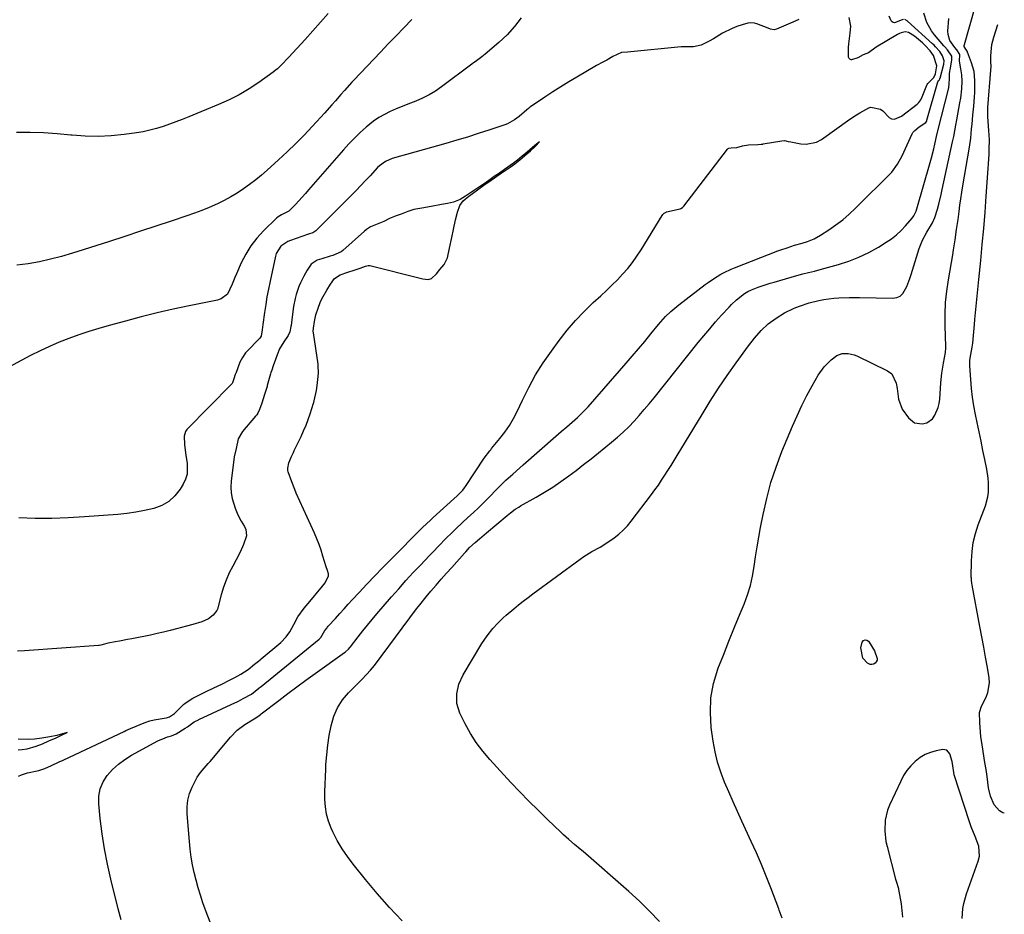
# Model space of a CAD drawing. Units: inches. Extents: x 1846895 to 1852152, y 389423 to 394738.
# Drawn here: x 1851710 to 1852150, y 389854 to 390253 of the extents above; entities that cross this region are included whole.
import ezdxf

# ---------------------------------------------------------------- set-up
doc = ezdxf.new("R2010")
doc.units = ezdxf.units.IN
doc.header["$MEASUREMENT"] = 0
for name, color, linetype in [('1', 7, 'Continuous'), ('7', 7, 'Continuous'), ('8', 7, 'Continuous')]:
    doc.layers.add(name, color=color, linetype=linetype)

msp = doc.modelspace()

# ---------------------------------------------------------------- linework, layer by layer
at = {"layer": '1', "color": 18}
msp.add_polyline3d([(1851709.57, 389926.92, 1808), (1851711.42, 389927.07, 1808), (1851713.64, 389927.43, 1808), (1851717.64, 389928.63, 1808), (1851720.44, 389929.69, 1808), (1851723.39, 389930.91, 1808), (1851726.55, 389932.28, 1808), (1851728.96, 389933.44, 1808), (1851731.51, 389934.75, 1808), (1851726.91, 389933.42, 1808), (1851723.71, 389932.72, 1808), (1851720.24, 389932.17, 1808), (1851716.92, 389931.77, 1808), (1851714.12, 389931.61, 1808), (1851709.67, 389931.75, 1808)], dxfattribs=at)
at = {"layer": '7', "color": 18}
for points in [[(1851848.1, 390255.73, 1818), (1851844.73, 390251.83, 1818), (1851841.29, 390247.99, 1818), (1851837.81, 390244.19, 1818), (1851830.5, 390236.34, 1818), (1851827.16, 390232.74, 1818), (1851825.41, 390231.04, 1818), (1851824.47, 390230.26, 1818), (1851823.5, 390229.52, 1818), (1851817.09, 390224.96, 1818), (1851812.79, 390222.12, 1818), (1851808.39, 390219.49, 1818), (1851803.81, 390217.17, 1818), (1851799.12, 390215.06, 1818), (1851785.8, 390209.59, 1818), (1851782.95, 390208.46, 1818), (1851780.1, 390207.36, 1818), (1851777.22, 390206.31, 1818), (1851774.33, 390205.3, 1818), (1851771.41, 390204.4, 1818), (1851768.46, 390203.61, 1818), (1851765.48, 390203, 1818), (1851762.46, 390202.5, 1818), (1851756.95, 390201.75, 1818), (1851751.16, 390201.18, 1818), (1851745.36, 390200.89, 1818), (1851739.56, 390201.02, 1818), (1851733.76, 390201.43, 1818), (1851733.09, 390201.51, 1818), (1851727.06, 390202.05, 1818), (1851721.02, 390202.45, 1818), (1851714.97, 390202.64, 1818), (1851708.92, 390202.7, 1818)], [(1851881.13, 389850.59, 1816), (1851875.48, 389856.56, 1816), (1851870.04, 389862.74, 1816), (1851864.74, 389869.05, 1816), (1851859.21, 389875.88, 1816), (1851856.66, 389879.29, 1816), (1851854.28, 389882.81, 1816), (1851852.17, 389886.5, 1816), (1851850.23, 389890.3, 1816), (1851849.48, 389891.93, 1816), (1851848.27, 389895.04, 1816), (1851847.35, 389898.22, 1816), (1851846.85, 389901.48, 1816), (1851846.63, 389904.82, 1816), (1851846.65, 389908.19, 1816), (1851846.72, 389911.57, 1816), (1851846.84, 389914.95, 1816), (1851847, 389918.32, 1816), (1851847.12, 389920.34, 1816), (1851847.46, 389924.71, 1816), (1851847.93, 389929.06, 1816), (1851848.58, 389933.39, 1816), (1851849.37, 389937.7, 1816), (1851850.62, 389941.97, 1816), (1851852.24, 389945.77, 1816), (1851854.5, 389949.23, 1816), (1851857.18, 389952.47, 1816), (1851861.29, 389956.62, 1816), (1851863.22, 389958.57, 1816), (1851865.15, 389960.53, 1816), (1851867.01, 389962.55, 1816), (1851868.73, 389964.69, 1816), (1851887.57, 389989.86, 1816), (1851888.97, 389991.69, 1816), (1851891.83, 389995.29, 1816), (1851893.99, 389997.88, 1816), (1851896.28, 390000.56, 1816), (1851898.63, 390003.18, 1816), (1851900.99, 390005.8, 1816), (1851903.33, 390008.43, 1816), (1851909.02, 390014.84, 1816), (1851909.57, 390015.45, 1816), (1851911.27, 390017.25, 1816), (1851913.68, 390019.49, 1816), (1851915.65, 390021.17, 1816), (1851917.8, 390023, 1816), (1851918.88, 390023.91, 1816), (1851928.08, 390031.66, 1816), (1851929.49, 390032.8, 1816), (1851931.69, 390034.41, 1816), (1851933.22, 390035.39, 1816), (1851934.01, 390035.85, 1816), (1851941.01, 390039.76, 1816), (1851944.76, 390041.95, 1816), (1851948.42, 390044.28, 1816), (1851952.01, 390046.72, 1816), (1851955.52, 390049.27, 1816), (1851958.82, 390051.75, 1816), (1851962.19, 390054.31, 1816), (1851965.54, 390056.9, 1816), (1851968.85, 390059.54, 1816), (1851972.14, 390062.2, 1816), (1851974.71, 390064.31, 1816), (1851977.33, 390066.54, 1816), (1851979.88, 390068.85, 1816), (1851982.33, 390071.26, 1816), (1851984.72, 390073.74, 1816), (1851987.03, 390076.3, 1816), (1851989.3, 390078.89, 1816), (1851991.52, 390081.52, 1816), (1851993.7, 390084.19, 1816), (1852013.37, 390108.79, 1816), (1852015.91, 390111.9, 1816), (1852018.49, 390114.98, 1816), (1852021.13, 390118.01, 1816), (1852023.82, 390121, 1816), (1852027.19, 390124.68, 1816), (1852028.24, 390125.78, 1816), (1852030.45, 390127.86, 1816), (1852034, 390130.73, 1816), (1852035.5, 390131.67, 1816), (1852037.12, 390132.41, 1816), (1852040.14, 390133.51, 1816), (1852041.9, 390134.13, 1816), (1852045.44, 390135.28, 1816), (1852047.23, 390135.82, 1816), (1852057.45, 390138.78, 1816), (1852060.05, 390139.5, 1816), (1852062.67, 390140.14, 1816), (1852065.29, 390140.78, 1816), (1852067.89, 390141.48, 1816), (1852075.97, 390143.72, 1816), (1852080.63, 390145.23, 1816), (1852085.17, 390146.98, 1816), (1852089.56, 390149.11, 1816), (1852093.83, 390151.49, 1816), (1852097.32, 390153.62, 1816), (1852099.68, 390155.22, 1816), (1852101.93, 390156.96, 1816), (1852104.01, 390158.9, 1816), (1852105.97, 390160.97, 1816), (1852108.95, 390164.43, 1816), (1852109.65, 390165.36, 1816), (1852110.69, 390167.46, 1816), (1852111.06, 390168.58, 1816), (1852116.98, 390189.2, 1816), (1852117.55, 390191.26, 1816), (1852118.61, 390195.39, 1816), (1852119.1, 390197.47, 1816), (1852119.87, 390200.86, 1816), (1852120.57, 390203.92, 1816), (1852125.12, 390221.97, 1816), (1852125.29, 390222.75, 1816), (1852125.52, 390224.33, 1816), (1852125.64, 390226.74, 1816), (1852125.67, 390228.68, 1816), (1852125.78, 390229.97, 1816), (1852125.88, 390230.61, 1816), (1852126.64, 390234.89, 1816), (1852126.59, 390236.66, 1816), (1852124.78, 390239.55, 1816), (1852123.51, 390240.91, 1816), (1852123.09, 390241.38, 1816), (1852118.84, 390246.26, 1816), (1852117.53, 390247.98, 1816), (1852115.43, 390251.73, 1816), (1852114.13, 390255.86, 1816)], [(1851934.3, 390253.86, 1814), (1851931.33, 390249.92, 1814), (1851927.98, 390246.29, 1814), (1851924.38, 390242.89, 1814), (1851918.16, 390237.59, 1814), (1851916.74, 390236.43, 1814), (1851913.8, 390234.23, 1814), (1851913.06, 390233.69, 1814), (1851912.33, 390233.14, 1814), (1851898.71, 390222.96, 1814), (1851896, 390221.11, 1814), (1851893.19, 390219.41, 1814), (1851890.26, 390217.96, 1814), (1851887.23, 390216.67, 1814), (1851883.75, 390215.33, 1814), (1851881.08, 390214.27, 1814), (1851878.42, 390213.15, 1814), (1851875.78, 390212.01, 1814), (1851873.21, 390210.74, 1814), (1851870.74, 390209.32, 1814), (1851868.4, 390207.69, 1814), (1851865.09, 390204.99, 1814), (1851862.44, 390202.59, 1814), (1851859.85, 390200.11, 1814), (1851857.37, 390197.54, 1814), (1851854.96, 390194.89, 1814), (1851839.36, 390177, 1814), (1851837.91, 390175.36, 1814), (1851834.95, 390172.13, 1814), (1851833.44, 390170.53, 1814), (1851830.55, 390167.51, 1814), (1851830.24, 390167.28, 1814), (1851829.63, 390167.05, 1814), (1851827.19, 390165.92, 1814), (1851825.72, 390164.93, 1814), (1851825.05, 390164.35, 1814), (1851819.16, 390158.67, 1814), (1851816.21, 390155.46, 1814), (1851813.53, 390152.06, 1814), (1851811.28, 390148.37, 1814), (1851809.3, 390144.49, 1814), (1851807.1, 390139.48, 1814), (1851806.44, 390137.95, 1814), (1851805.15, 390134.87, 1814), (1851803.06, 390130.39, 1814), (1851800.28, 390128.32, 1814), (1851799.46, 390128.02, 1814), (1851798.61, 390127.79, 1814), (1851786, 390125.26, 1814), (1851778.83, 390123.74, 1814), (1851771.7, 390122.11, 1814), (1851764.6, 390120.33, 1814), (1851757.52, 390118.43, 1814), (1851750.25, 390116.4, 1814), (1851745.74, 390115.08, 1814), (1851741.24, 390113.7, 1814), (1851736.78, 390112.21, 1814), (1851732.34, 390110.66, 1814), (1851727.96, 390108.96, 1814), (1851723.64, 390107.14, 1814), (1851719.4, 390105.13, 1814), (1851715.21, 390103, 1814), (1851703.59, 390096.74, 1814)], [(1851885.43, 390253.06, 1816), (1851881.92, 390249.44, 1816), (1851878.42, 390245.82, 1816), (1851874.93, 390242.18, 1816), (1851871.44, 390238.54, 1816), (1851859.5, 390226, 1816), (1851858.66, 390225.1, 1816), (1851855.38, 390221.44, 1816), (1851853.76, 390219.59, 1816), (1851851.38, 390216.81, 1816), (1851849.77, 390214.96, 1816), (1851846.52, 390211.31, 1816), (1851844.86, 390209.5, 1816), (1851840.97, 390205.31, 1816), (1851837.32, 390201.47, 1816), (1851833.59, 390197.7, 1816), (1851829.77, 390194.02, 1816), (1851825.89, 390190.41, 1816), (1851820.87, 390185.87, 1816), (1851818.32, 390183.65, 1816), (1851815.72, 390181.5, 1816), (1851813.03, 390179.45, 1816), (1851810.3, 390177.46, 1816), (1851807.48, 390175.6, 1816), (1851804.6, 390173.84, 1816), (1851801.64, 390172.24, 1816), (1851798.61, 390170.75, 1816), (1851795.01, 390169.15, 1816), (1851791.72, 390167.79, 1816), (1851788.38, 390166.54, 1816), (1851785.02, 390165.36, 1816), (1851778.02, 390163.05, 1816), (1851771.13, 390160.77, 1816), (1851764.24, 390158.5, 1816), (1851757.35, 390156.25, 1816), (1851750.45, 390153.99, 1816), (1851738.74, 390150.18, 1816), (1851733.88, 390148.68, 1816), (1851728.99, 390147.28, 1816), (1851724.06, 390146.04, 1816), (1851719.1, 390144.9, 1816), (1851714.1, 390144, 1816), (1851709.08, 390143.33, 1816)], [(1852058.28, 390253.04, 1812), (1852056.64, 390252.3, 1812), (1852048.34, 390248.75, 1812), (1852047.27, 390248.46, 1812), (1852045.66, 390248.8, 1812), (1852044.6, 390249.21, 1812), (1852039.57, 390251.19, 1812), (1852038.57, 390251.47, 1812), (1852036.54, 390251.58, 1812), (1852035.51, 390251.4, 1812), (1852032.96, 390250.7, 1812), (1852030.69, 390249.97, 1812), (1852028.47, 390249.12, 1812), (1852024.23, 390246.94, 1812), (1852020.13, 390244.47, 1812), (1852018.29, 390243.43, 1812), (1852014.68, 390241.7, 1812), (1852011.27, 390240.95, 1812), (1852008.3, 390240.88, 1812), (1852007.06, 390240.9, 1812), (1852006.51, 390240.88, 1812), (1852005.98, 390240.85, 1812), (1852005.72, 390240.82, 1812), (1851981.72, 390238.51, 1812), (1851979.05, 390238.33, 1812), (1851975.22, 390236.5, 1812), (1851972.57, 390234.95, 1812), (1851970.71, 390233.98, 1812), (1851967.98, 390232.48, 1812), (1851959.16, 390227.4, 1812), (1851955.54, 390225.26, 1812), (1851951.96, 390223.07, 1812), (1851948.43, 390220.8, 1812), (1851944.93, 390218.48, 1812), (1851938.48, 390214.09, 1812), (1851938.23, 390213.92, 1812), (1851937.5, 390213.39, 1812), (1851936.79, 390212.82, 1812), (1851933.36, 390209.83, 1812), (1851931.38, 390208.29, 1812), (1851928.14, 390206.45, 1812), (1851926.98, 390206, 1812), (1851919.85, 390203.65, 1812), (1851915.09, 390202.11, 1812), (1851910.31, 390200.61, 1812), (1851905.52, 390199.17, 1812), (1851900.71, 390197.77, 1812), (1851876.75, 390190.97, 1812), (1851873.69, 390189.66, 1812), (1851870.97, 390187.71, 1812), (1851870.15, 390186.94, 1812), (1851866.81, 390183.35, 1812), (1851864.76, 390181.14, 1812), (1851862.69, 390178.95, 1812), (1851860.59, 390176.79, 1812), (1851858.47, 390174.64, 1812), (1851842.58, 390158.76, 1812), (1851842.1, 390158.35, 1812), (1851841.28, 390157.86, 1812), (1851839.26, 390157.19, 1812), (1851838.92, 390157.08, 1812), (1851831.25, 390154.47, 1812), (1851830.07, 390153.97, 1812), (1851826.94, 390151.81, 1812), (1851824.92, 390148.67, 1812), (1851824.55, 390147.46, 1812), (1851822.13, 390136.19, 1812), (1851821.42, 390132.73, 1812), (1851820.77, 390129.27, 1812), (1851820.2, 390125.79, 1812), (1851819.67, 390122.3, 1812), (1851818.91, 390116.87, 1812), (1851818.59, 390114.54, 1812), (1851818.14, 390111.67, 1812), (1851817.61, 390110.77, 1812), (1851816.12, 390109.24, 1812), (1851813.12, 390106.18, 1812), (1851811.23, 390104.18, 1812), (1851809.77, 390102.22, 1812), (1851808.69, 390100.05, 1812), (1851806.79, 390094.95, 1812), (1851806.73, 390094.8, 1812), (1851806.63, 390094.5, 1812), (1851806.01, 390092.57, 1812), (1851805.38, 390090.89, 1812), (1851805.15, 390090.52, 1812), (1851805.05, 390090.41, 1812), (1851804.96, 390090.3, 1812), (1851784.93, 390069.96, 1812), (1851784.33, 390069.07, 1812), (1851783.85, 390067.05, 1812), (1851783.94, 390063.29, 1812), (1851784.48, 390058.37, 1812), (1851785.08, 390054.98, 1812), (1851785.07, 390050.13, 1812), (1851784.38, 390047.84, 1812), (1851783.33, 390045.61, 1812), (1851781.92, 390043.31, 1812), (1851779.59, 390040.37, 1812), (1851776.93, 390037.89, 1812), (1851773.76, 390036.1, 1812), (1851770.26, 390034.76, 1812), (1851766.08, 390033.81, 1812), (1851762.12, 390033.06, 1812), (1851758.14, 390032.52, 1812), (1851754.13, 390032.12, 1812), (1851739.32, 390031, 1812), (1851731.98, 390030.58, 1812), (1851724.64, 390030.33, 1812), (1851717.29, 390030.33, 1812), (1851709.93, 390030.51, 1812)], [(1851755.68, 389851.05, 1812), (1851754.26, 389855.98, 1812), (1851750.99, 389869.26, 1812), (1851749.48, 389875.96, 1812), (1851748.17, 389882.69, 1812), (1851747.14, 389889.47, 1812), (1851746.3, 389896.28, 1812), (1851745.64, 389902.79, 1812), (1851745.7, 389906.24, 1812), (1851746.27, 389909.55, 1812), (1851747.59, 389912.63, 1812), (1851749.42, 389915.56, 1812), (1851751.82, 389918.2, 1812), (1851754.4, 389920.62, 1812), (1851757.25, 389922.72, 1812), (1851760.28, 389924.6, 1812), (1851771.96, 389930.91, 1812), (1851772.25, 389931.07, 1812), (1851774.31, 389931.93, 1812), (1851776.39, 389932.76, 1812), (1851778.16, 389933.28, 1812), (1851780.14, 389934.09, 1812), (1851784.27, 389936.57, 1812), (1851785.3, 389937.25, 1812), (1851788.28, 389939.48, 1812), (1851790.12, 389940.4, 1812), (1851790.27, 389940.47, 1812), (1851806.77, 389948.11, 1812), (1851807.09, 389948.26, 1812), (1851808.03, 389948.71, 1812), (1851810.19, 389949.82, 1812), (1851813.89, 389951.87, 1812), (1851817.17, 389954.45, 1812), (1851817.93, 389955.06, 1812), (1851818.18, 389955.27, 1812), (1851844.01, 389976.31, 1812), (1851844.12, 389976.4, 1812), (1851844.75, 389977.06, 1812), (1851846.68, 389980.29, 1812), (1851847.58, 389981.45, 1812), (1851847.87, 389981.8, 1812), (1851848.16, 389982.13, 1812), (1851851.36, 389985.67, 1812), (1851853.26, 389987.77, 1812), (1851855.17, 389989.87, 1812), (1851857.08, 389991.96, 1812), (1851859, 389994.04, 1812), (1851861.99, 389997.27, 1812), (1851865.43, 390000.95, 1812), (1851868.89, 390004.6, 1812), (1851872.4, 390008.21, 1812), (1851875.93, 390011.8, 1812), (1851890.24, 390026.18, 1812), (1851891.97, 390027.88, 1812), (1851893.74, 390029.55, 1812), (1851894.93, 390030.64, 1812), (1851905.7, 390040.41, 1812), (1851905.88, 390040.57, 1812), (1851906.97, 390041.54, 1812), (1851908.19, 390042.9, 1812), (1851909.04, 390043.99, 1812), (1851909.43, 390044.56, 1812), (1851917.76, 390057.25, 1812), (1851920.25, 390060.46, 1812), (1851920.69, 390060.99, 1812), (1851921.12, 390061.51, 1812), (1851924.84, 390066, 1812), (1851927.01, 390068.84, 1812), (1851929.03, 390071.78, 1812), (1851930.82, 390074.87, 1812), (1851932.46, 390078.05, 1812), (1851934.83, 390083.13, 1812), (1851937.69, 390088.83, 1812), (1851940.77, 390094.4, 1812), (1851944.18, 390099.78, 1812), (1851947.8, 390105.03, 1812), (1851951.32, 390109.82, 1812), (1851954.82, 390114.29, 1812), (1851958.49, 390118.62, 1812), (1851962.41, 390122.71, 1812), (1851966.51, 390126.65, 1812), (1851969.86, 390129.68, 1812), (1851972.37, 390132.01, 1812), (1851974.85, 390134.4, 1812), (1851977.26, 390136.84, 1812), (1851979.63, 390139.33, 1812), (1851981.89, 390141.91, 1812), (1851984.04, 390144.57, 1812), (1851986.03, 390147.36, 1812), (1851987.91, 390150.23, 1812), (1851997.34, 390165.61, 1812), (1851997.61, 390166.02, 1812), (1851998.13, 390166.61, 1812), (1851999.08, 390167.09, 1812), (1851999.26, 390167.14, 1812), (1852005.32, 390168.61, 1812), (1852005.55, 390168.68, 1812), (1852006.38, 390169.16, 1812), (1852006.88, 390169.69, 1812), (1852026.47, 390195.22, 1812), (1852026.7, 390195.45, 1812), (1852027.12, 390195.66, 1812), (1852028.08, 390195.73, 1812), (1852030.66, 390196, 1812), (1852033.12, 390196.69, 1812), (1852035.89, 390197.18, 1812), (1852040.06, 390197.34, 1812), (1852041.45, 390197.4, 1812), (1852042.16, 390197.49, 1812), (1852042.39, 390197.53, 1812), (1852050.69, 390198.95, 1812), (1852051.85, 390199.02, 1812), (1852053.58, 390198.68, 1812), (1852054.73, 390198.4, 1812), (1852059.2, 390197.53, 1812), (1852061.65, 390197.36, 1812), (1852066.27, 390198.36, 1812), (1852068.44, 390199.52, 1812), (1852081.14, 390208.53, 1812), (1852084.03, 390210.47, 1812), (1852085.53, 390211.36, 1812), (1852089.59, 390213.62, 1812), (1852090.4, 390213.89, 1812), (1852094.78, 390213, 1812), (1852095.85, 390212.35, 1812), (1852098.66, 390209.39, 1812), (1852099.77, 390208.7, 1812), (1852101.11, 390208.56, 1812), (1852104.22, 390209.97, 1812), (1852111.15, 390215.29, 1812), (1852111.89, 390215.96, 1812), (1852112.78, 390217.17, 1812), (1852113.45, 390218.53, 1812), (1852115.53, 390223.78, 1812), (1852115.65, 390224.04, 1812), (1852115.94, 390224.51, 1812), (1852118.64, 390227.19, 1812), (1852119.28, 390228.9, 1812), (1852119.89, 390232.46, 1812), (1852118.39, 390237.02, 1812), (1852116.94, 390239.03, 1812), (1852114.81, 390241.42, 1812), (1852113.97, 390242.25, 1812), (1852113.56, 390242.63, 1812), (1852109.96, 390245.69, 1812), (1852107.28, 390247.22, 1812), (1852106.02, 390247.54, 1812), (1852105.19, 390247.45, 1812), (1852104.06, 390247.1, 1812), (1852103.32, 390246.82, 1812), (1852102.73, 390246.54, 1812), (1852102.45, 390246.38, 1812), (1852092.87, 390240.8, 1812), (1852089.39, 390238.27, 1812), (1852087, 390237.28, 1812), (1852084.73, 390235.92, 1812), (1852081.89, 390235.12, 1812), (1852081.67, 390235.14, 1812), (1852081.02, 390235.45, 1812), (1852080.76, 390235.72, 1812), (1852080.52, 390236.23, 1812), (1852080.48, 390236.61, 1812), (1852080.56, 390240.55, 1812), (1852080.63, 390242.16, 1812), (1852081.21, 390246.96, 1812), (1852081.53, 390250.14, 1812), (1852080.76, 390253.91, 1812)], [(1851795.33, 389850.03, 1814), (1851793.6, 389854.69, 1814), (1851792.19, 389858.7, 1814), (1851791.09, 389862.04, 1814), (1851790.06, 389865.39, 1814), (1851789.13, 389868.78, 1814), (1851788.29, 389872.19, 1814), (1851787.57, 389875.63, 1814), (1851786.96, 389879.09, 1814), (1851786.49, 389882.56, 1814), (1851786.12, 389886.06, 1814), (1851785.09, 389898.45, 1814), (1851785.08, 389901.52, 1814), (1851785.41, 389904.54, 1814), (1851786.21, 389907.46, 1814), (1851787.34, 389910.32, 1814), (1851789.59, 389914.74, 1814), (1851791.05, 389916.88, 1814), (1851792.75, 389918.85, 1814), (1851794.47, 389920.82, 1814), (1851795.32, 389921.82, 1814), (1851804.4, 389932.61, 1814), (1851807.43, 389935.7, 1814), (1851810.88, 389938.31, 1814), (1851814.97, 389940.88, 1814), (1851815.81, 389941.31, 1814), (1851817.25, 389942.23, 1814), (1851817.85, 389942.71, 1814), (1851818.19, 389942.98, 1814), (1851826.01, 389949.03, 1814), (1851830.03, 389952.1, 1814), (1851834.06, 389955.13, 1814), (1851838.14, 389958.12, 1814), (1851842.24, 389961.07, 1814), (1851855.41, 389970.44, 1814), (1851855.77, 389970.71, 1814), (1851857.11, 389971.92, 1814), (1851857.71, 389972.59, 1814), (1851858, 389972.94, 1814), (1851861.48, 389977.45, 1814), (1851863.53, 389980.05, 1814), (1851865.6, 389982.62, 1814), (1851867.71, 389985.16, 1814), (1851869.85, 389987.68, 1814), (1851876.38, 389995.24, 1814), (1851879.59, 389998.89, 1814), (1851882.83, 390002.51, 1814), (1851886.11, 390006.09, 1814), (1851889.44, 390009.64, 1814), (1851893.23, 390013.62, 1814), (1851894.68, 390015.15, 1814), (1851897.61, 390018.19, 1814), (1851900.57, 390021.2, 1814), (1851903.58, 390024.17, 1814), (1851905.1, 390025.63, 1814), (1851908.05, 390028.45, 1814), (1851910.5, 390030.66, 1814), (1851912.95, 390032.87, 1814), (1851915.19, 390035.04, 1814), (1851916.9, 390036.7, 1814), (1851920.25, 390040.09, 1814), (1851923.01, 390042.99, 1814), (1851925.92, 390045.94, 1814), (1851927.44, 390047.36, 1814), (1851930.53, 390050.13, 1814), (1851933.65, 390052.88, 1814), (1851935.21, 390054.25, 1814), (1851949.8, 390067.08, 1814), (1851952.19, 390069.16, 1814), (1851954.62, 390071.22, 1814), (1851957.03, 390073.27, 1814), (1851959.42, 390075.36, 1814), (1851960.72, 390076.56, 1814), (1851963.04, 390078.9, 1814), (1851964.15, 390080.12, 1814), (1851981.12, 390099.56, 1814), (1851983.93, 390102.81, 1814), (1851986.72, 390106.07, 1814), (1851989.48, 390109.37, 1814), (1851992.22, 390112.68, 1814), (1851995.65, 390116.86, 1814), (1851996.68, 390118.07, 1814), (1851998.81, 390120.43, 1814), (1852001.07, 390122.67, 1814), (1852004.71, 390125.74, 1814), (1852016.48, 390134.69, 1814), (1852017.84, 390135.68, 1814), (1852020.62, 390137.56, 1814), (1852023.48, 390139.31, 1814), (1852024.95, 390140.14, 1814), (1852028.02, 390141.59, 1814), (1852029.59, 390142.23, 1814), (1852048.94, 390149.72, 1814), (1852050.3, 390150.23, 1814), (1852053.05, 390151.2, 1814), (1852056.34, 390152.25, 1814), (1852059.81, 390153.2, 1814), (1852062.11, 390153.95, 1814), (1852065.17, 390155.17, 1814), (1852068.04, 390156.78, 1814), (1852071.71, 390159.18, 1814), (1852074.86, 390161.37, 1814), (1852077.91, 390163.69, 1814), (1852080.81, 390166.2, 1814), (1852083.61, 390168.82, 1814), (1852099.81, 390184.99, 1814), (1852102.41, 390188.42, 1814), (1852104.4, 390192.28, 1814), (1852108.96, 390202.01, 1814), (1852109.27, 390202.57, 1814), (1852110.06, 390203.56, 1814), (1852112.11, 390205.12, 1814), (1852115, 390207.03, 1814), (1852115.32, 390207.53, 1814), (1852115.47, 390207.9, 1814), (1852115.53, 390208.1, 1814), (1852120.33, 390225.2, 1814), (1852120.36, 390225.26, 1814), (1852120.68, 390225.65, 1814), (1852121.14, 390226.11, 1814), (1852121.35, 390226.72, 1814), (1852121.37, 390226.79, 1814), (1852121.39, 390226.87, 1814), (1852123.09, 390233.21, 1814), (1852123.24, 390234.62, 1814), (1852122.51, 390236.88, 1814), (1852121.3, 390238.76, 1814), (1852119.39, 390240.92, 1814), (1852118.72, 390241.58, 1814), (1852118.08, 390242.18, 1814), (1852106.88, 390252.28, 1814), (1852106.66, 390252.47, 1814), (1852105.69, 390253.07, 1814)], [(1851996.01, 389850.36, 1818), (1851991.66, 389854.99, 1818), (1851987.09, 389859.42, 1818), (1851982.39, 389863.71, 1818), (1851961.93, 389881.49, 1818), (1851960.68, 389882.57, 1818), (1851958.17, 389884.71, 1818), (1851955.66, 389886.86, 1818), (1851953.2, 389889.06, 1818), (1851952, 389890.19, 1818), (1851945.99, 389895.92, 1818), (1851941.83, 389899.96, 1818), (1851937.72, 389904.05, 1818), (1851933.69, 389908.21, 1818), (1851929.71, 389912.43, 1818), (1851920.28, 389922.58, 1818), (1851917.12, 389926.31, 1818), (1851914.19, 389930.2, 1818), (1851911.62, 389934.33, 1818), (1851909.28, 389938.63, 1818), (1851906.96, 389943.38, 1818), (1851905.6, 389947.58, 1818), (1851905.49, 389951.99, 1818), (1851906.48, 389956.35, 1818), (1851908.37, 389960.41, 1818), (1851916.78, 389974.4, 1818), (1851919.06, 389977.85, 1818), (1851921.65, 389981.08, 1818), (1851923.81, 389983.53, 1818), (1851926.3, 389985.95, 1818), (1851927.61, 389987.1, 1818), (1851931.06, 389989.97, 1818), (1851933.13, 389991.67, 1818), (1851935.23, 389993.34, 1818), (1851937.35, 389994.97, 1818), (1851939.5, 389996.58, 1818), (1851960.62, 390012.11, 1818), (1851962.33, 390013.3, 1818), (1851965.86, 390015.48, 1818), (1851969.51, 390017.47, 1818), (1851973.05, 390019.64, 1818), (1851975.78, 390021.57, 1818), (1851977.88, 390023.25, 1818), (1851979.88, 390025.04, 1818), (1851981.72, 390027.01, 1818), (1851983.44, 390029.08, 1818), (1851992.52, 390041.02, 1818), (1851994.07, 390043.11, 1818), (1851995.58, 390045.22, 1818), (1851997.04, 390047.37, 1818), (1851998.47, 390049.55, 1818), (1851999.86, 390051.74, 1818), (1852001.24, 390053.95, 1818), (1852002.61, 390056.16, 1818), (1852003.97, 390058.38, 1818), (1852015.08, 390076.73, 1818), (1852018.74, 390082.59, 1818), (1852022.48, 390088.39, 1818), (1852026.37, 390094.1, 1818), (1852030.35, 390099.75, 1818), (1852035.86, 390107.38, 1818), (1852038.56, 390110.86, 1818), (1852041.49, 390114.14, 1818), (1852044.69, 390117.13, 1818), (1852048.21, 390119.75, 1818), (1852051.98, 390122.12, 1818), (1852056.19, 390124.21, 1818), (1852058.62, 390125.15, 1818), (1852062.9, 390126.51, 1818), (1852067.26, 390127.6, 1818), (1852069.46, 390128.03, 1818), (1852073.9, 390128.64, 1818), (1852076.24, 390128.83, 1818), (1852080.85, 390128.99, 1818), (1852085.45, 390128.99, 1818), (1852100.33, 390128.7, 1818), (1852102.05, 390128.99, 1818), (1852103.56, 390129.59, 1818), (1852104.77, 390130.69, 1818), (1852106.54, 390133.86, 1818), (1852107.91, 390137.43, 1818), (1852108.51, 390139.24, 1818), (1852112.06, 390150.8, 1818), (1852113.52, 390154.6, 1818), (1852115.48, 390158.18, 1818), (1852118, 390162.24, 1818), (1852119.12, 390164.72, 1818), (1852120.18, 390168.41, 1818), (1852120.78, 390170.59, 1818), (1852121.87, 390174.97, 1818), (1852122.37, 390177.18, 1818), (1852127, 390198.43, 1818), (1852127.5, 390200.89, 1818), (1852127.94, 390203.36, 1818), (1852128.37, 390205.84, 1818), (1852128.82, 390208.31, 1818), (1852130.29, 390215.93, 1818), (1852130.64, 390217.98, 1818), (1852131.09, 390222.11, 1818), (1852131.24, 390225.58, 1818), (1852131.14, 390228.33, 1818), (1852130.68, 390231.05, 1818), (1852130.12, 390234.54, 1818), (1852130.17, 390237.53, 1818), (1852128.93, 390239.54, 1818), (1852128.05, 390240.52, 1818), (1852125.78, 390243.77, 1818), (1852124.99, 390246.4, 1818), (1852124.93, 390247.82, 1818), (1852125.3, 390253.52, 1818)], [(1852105.06, 390253.13, 1814), (1852104.43, 390252.9, 1814), (1852101.03, 390251.63, 1814), (1852100.45, 390251.69, 1814), (1852099.96, 390252, 1814), (1852099.52, 390252.47, 1814), (1852098.69, 390254.58, 1814)], [(1852150.09, 389898.61, 1822), (1852149.4, 389898.81, 1822), (1852147.9, 389899.73, 1822), (1852145.56, 389902.46, 1822), (1852143.88, 389906.22, 1822), (1852143.03, 389910.06, 1822), (1852142.43, 389915, 1822), (1852141.95, 389918.13, 1822), (1852141.44, 389921.25, 1822), (1852140.14, 389929.16, 1822), (1852139.6, 389932.95, 1822), (1852139.41, 389934.86, 1822), (1852139.09, 389939.1, 1822), (1852139.03, 389943.57, 1822), (1852139.85, 389946.45, 1822), (1852141.94, 389950.55, 1822), (1852142.79, 389952.62, 1822), (1852143.47, 389956.93, 1822), (1852143.31, 389959.16, 1822), (1852142.51, 389963.75, 1822), (1852141.71, 389968.32, 1822), (1852140.89, 389972.88, 1822), (1852140.05, 389977.44, 1822), (1852139.21, 389982, 1822), (1852135.74, 390000.42, 1822), (1852135.59, 390001.32, 1822), (1852135.41, 390002.68, 1822), (1852135.36, 390003.59, 1822), (1852135.35, 390004.04, 1822), (1852135.42, 390011.4, 1822), (1852135.68, 390015.5, 1822), (1852136.22, 390019.54, 1822), (1852137.18, 390023.5, 1822), (1852138.42, 390027.41, 1822), (1852141.65, 390035.98, 1822), (1852142.75, 390039.95, 1822), (1852143.01, 390041.99, 1822), (1852143.06, 390046.14, 1822), (1852142.91, 390048.21, 1822), (1852142.28, 390052.32, 1822), (1852141.41, 390056.54, 1822), (1852140.56, 390060.69, 1822), (1852139.71, 390064.85, 1822), (1852138.85, 390069, 1822), (1852137.98, 390073.16, 1822), (1852137.24, 390076.72, 1822), (1852136.52, 390080.59, 1822), (1852135.91, 390084.46, 1822), (1852135.46, 390088.36, 1822), (1852135.12, 390092.28, 1822), (1852134.7, 390098.43, 1822), (1852134.76, 390100.96, 1822), (1852135.17, 390103.47, 1822), (1852135.74, 390106.84, 1822), (1852136, 390108.53, 1822), (1852136.38, 390111.92, 1822), (1852136.5, 390113.63, 1822), (1852136.7, 390116.94, 1822), (1852136.87, 390119.18, 1822), (1852137.32, 390123.65, 1822), (1852137.83, 390128.1, 1822), (1852138.16, 390131.07, 1822), (1852138.47, 390134.05, 1822), (1852138.77, 390137.02, 1822), (1852139.58, 390145.43, 1822), (1852140.26, 390152.62, 1822), (1852140.9, 390159.8, 1822), (1852141.48, 390166.99, 1822), (1852142.04, 390174.19, 1822), (1852142.95, 390186.56, 1822), (1852143.09, 390188.68, 1822), (1852143.31, 390192.92, 1822), (1852143.39, 390195.05, 1822), (1852143.41, 390199.29, 1822), (1852143.33, 390201.41, 1822), (1852143.2, 390203.53, 1822), (1852142.72, 390209.63, 1822), (1852142.66, 390211.17, 1822), (1852142.77, 390213.73, 1822), (1852144.13, 390230.46, 1822), (1852144.2, 390232.03, 1822), (1852144.13, 390234.4, 1822), (1852144.14, 390236.76, 1822), (1852144.21, 390238.58, 1822), (1852144.57, 390241.94, 1822), (1852144.92, 390243.59, 1822), (1852145.36, 390245.23, 1822), (1852147.15, 390250.92, 1822)], [(1852086.03, 389972.55, 1822), (1852086.64, 389975.1, 1822), (1852087.26, 389975.75, 1822), (1852087.92, 389976.08, 1822), (1852088.64, 389975.95, 1822), (1852089.41, 389975.49, 1822), (1852089.78, 389975.03, 1822), (1852092.17, 389971.13, 1822), (1852093.31, 389967.73, 1822), (1852093.25, 389966.96, 1822), (1852092.91, 389966.28, 1822), (1852092.39, 389965.64, 1822), (1852091.67, 389965.25, 1822), (1852090.93, 389965.04, 1822), (1852090.16, 389965.11, 1822), (1852089.01, 389965.59, 1822), (1852086.89, 389967.9, 1822), (1852086.03, 389972.55, 1822)]]:
    msp.add_polyline3d(points, dxfattribs=at)
at = {"layer": '8', "color": 18}
for points in [[(1852050.87, 389851.85, 1820), (1852050.01, 389854.21, 1820), (1852049.6, 389855.4, 1820), (1852049.38, 389856, 1820), (1852045.83, 389865.35, 1820), (1852043.78, 389870.6, 1820), (1852041.65, 389875.81, 1820), (1852039.4, 389880.97, 1820), (1852037.07, 389886.1, 1820), (1852032.87, 389895.06, 1820), (1852030.87, 389899.41, 1820), (1852028.91, 389903.76, 1820), (1852026.99, 389908.14, 1820), (1852025.11, 389912.53, 1820), (1852023.43, 389916.99, 1820), (1852021.99, 389921.51, 1820), (1852020.91, 389926.13, 1820), (1852020.07, 389930.81, 1820), (1852019.21, 389937, 1820), (1852018.79, 389943.61, 1820), (1852019.04, 389950.16, 1820), (1852020.27, 389956.59, 1820), (1852022.15, 389962.94, 1820), (1852022.2, 389963.07, 1820), (1852024.61, 389969.29, 1820), (1852027.06, 389975.5, 1820), (1852029.56, 389981.68, 1820), (1852032.1, 389987.84, 1820), (1852033.85, 389992.06, 1820), (1852035.37, 389996.15, 1820), (1852036.68, 390000.31, 1820), (1852037.65, 390004.55, 1820), (1852038.39, 390008.86, 1820), (1852039.01, 390013.2, 1820), (1852039.68, 390017.54, 1820), (1852040.42, 390021.86, 1820), (1852041.22, 390026.18, 1820), (1852042.34, 390032.04, 1820), (1852043.95, 390039.21, 1820), (1852045.85, 390046.3, 1820), (1852048.17, 390053.26, 1820), (1852050.78, 390060.13, 1820), (1852055.52, 390071.53, 1820), (1852057.52, 390076.13, 1820), (1852059.64, 390080.67, 1820), (1852061.91, 390085.13, 1820), (1852064.3, 390089.54, 1820), (1852067, 390094.31, 1820), (1852069.56, 390098.01, 1820), (1852072.74, 390101.18, 1820), (1852075.23, 390103.07, 1820), (1852077.67, 390103.94, 1820), (1852080.34, 390103.99, 1820), (1852082.96, 390103.39, 1820), (1852084.22, 390102.89, 1820), (1852097.97, 390096.27, 1820), (1852099.82, 390094.91, 1820), (1852101.79, 390090.7, 1820), (1852102.19, 390088.34, 1820), (1852102.84, 390083.51, 1820), (1852104.54, 390079.12, 1820), (1852107.28, 390075.16, 1820), (1852110.01, 390073.04, 1820), (1852113.44, 390072.56, 1820), (1852115.43, 390073.04, 1820), (1852117.94, 390074.74, 1820), (1852119.11, 390076.38, 1820), (1852120.56, 390079.85, 1820), (1852120.97, 390081.68, 1820), (1852121.23, 390083.55, 1820), (1852121.75, 390090.8, 1820), (1852122.21, 390095.2, 1820), (1852122.94, 390099.56, 1820), (1852123.86, 390104.42, 1820), (1852123.99, 390106.49, 1820), (1852123.98, 390107.01, 1820), (1852123.68, 390116.33, 1820), (1852123.67, 390121.5, 1820), (1852123.87, 390126.65, 1820), (1852124.39, 390131.78, 1820), (1852125.11, 390136.9, 1820), (1852127.04, 390148.06, 1820), (1852127.42, 390150.29, 1820), (1852128.13, 390154.77, 1820), (1852128.78, 390159.25, 1820), (1852129.41, 390163.74, 1820), (1852129.89, 390167.28, 1820), (1852130.29, 390170.17, 1820), (1852130.7, 390173.05, 1820), (1852131.15, 390175.93, 1820), (1852131.61, 390178.81, 1820), (1852134.48, 390196.05, 1820), (1852135.07, 390200.14, 1820), (1852135.5, 390204.24, 1820), (1852135.68, 390206.34, 1820), (1852136.09, 390210.38, 1820), (1852136.53, 390214.41, 1820), (1852136.8, 390218.45, 1820), (1852136.86, 390220.48, 1820), (1852136.93, 390225.87, 1820), (1852136.56, 390229.88, 1820), (1852135.36, 390233.72, 1820), (1852133.7, 390238.43, 1820), (1852133.69, 390238.59, 1820), (1852133.52, 390238.99, 1820), (1852132.53, 390240.28, 1820), (1852132.2, 390241.06, 1820), (1852132.19, 390241.47, 1820), (1852132.25, 390241.9, 1820), (1852137.01, 390258.8, 1820)], [(1851709.75, 389915.19, 1810), (1851711.08, 389915.76, 1810), (1851713.81, 389916.68, 1810), (1851718.05, 389917.63, 1810), (1851718.86, 389917.74, 1810), (1851721.53, 389918.58, 1810), (1851724.55, 389919.93, 1810), (1851727.98, 389921.62, 1810), (1851729.77, 389922.41, 1810), (1851730.02, 389922.52, 1810), (1851756.99, 389935.21, 1810), (1851757.78, 389935.57, 1810), (1851759.77, 389936.43, 1810), (1851762.29, 389937.46, 1810), (1851765.91, 389938.98, 1810), (1851768.51, 389939.94, 1810), (1851770.41, 389940.36, 1810), (1851775.79, 389941.31, 1810), (1851776.3, 389941.42, 1810), (1851777.28, 389941.76, 1810), (1851779.05, 389942.87, 1810), (1851779.44, 389943.22, 1810), (1851783.49, 389947.18, 1810), (1851784.24, 389947.86, 1810), (1851787.64, 389950, 1810), (1851791.24, 389951.83, 1810), (1851793.05, 389952.73, 1810), (1851793.96, 389953.16, 1810), (1851799.23, 389955.64, 1810), (1851800.27, 389956.14, 1810), (1851804.39, 389958.24, 1810), (1851806.46, 389959.31, 1810), (1851809.05, 389960.69, 1810), (1851812.31, 389962.83, 1810), (1851815.25, 389965.18, 1810), (1851816.92, 389966.53, 1810), (1851817.75, 389967.21, 1810), (1851818.17, 389967.56, 1810), (1851826.89, 389974.83, 1810), (1851829.32, 389977.39, 1810), (1851830.96, 389979.68, 1810), (1851832.7, 389982.88, 1810), (1851834.52, 389986.32, 1810), (1851837.44, 389990.22, 1810), (1851839.14, 389992.3, 1810), (1851845.59, 389999.98, 1810), (1851846.7, 390001.51, 1810), (1851848.23, 390004.73, 1810), (1851848.21, 390005.56, 1810), (1851847.73, 390007.04, 1810), (1851847.27, 390008.65, 1810), (1851845.78, 390013.48, 1810), (1851844.93, 390016.07, 1810), (1851844.01, 390018.64, 1810), (1851843, 390021.17, 1810), (1851841.92, 390023.69, 1810), (1851833.86, 390041.59, 1810), (1851833.15, 390043.24, 1810), (1851831.83, 390046.59, 1810), (1851830.25, 390051.17, 1810), (1851830.11, 390051.7, 1810), (1851830.08, 390052.8, 1810), (1851830.57, 390055.17, 1810), (1851831.72, 390057.91, 1810), (1851832.54, 390059.72, 1810), (1851832.97, 390060.62, 1810), (1851836, 390066.91, 1810), (1851837.14, 390069.4, 1810), (1851838.2, 390071.91, 1810), (1851839.16, 390074.47, 1810), (1851840.06, 390077.05, 1810), (1851841.56, 390081.71, 1810), (1851841.64, 390081.99, 1810), (1851841.86, 390082.82, 1810), (1851842.81, 390087.41, 1810), (1851843.12, 390089.7, 1810), (1851843.43, 390092.39, 1810), (1851843.77, 390095.21, 1810), (1851843.7, 390098.62, 1810), (1851843.63, 390099.12, 1810), (1851841.48, 390113.24, 1810), (1851841.41, 390113.92, 1810), (1851841.47, 390115.3, 1810), (1851841.98, 390118.18, 1810), (1851842.59, 390121.19, 1810), (1851843.57, 390124.21, 1810), (1851844.58, 390126.75, 1810), (1851845.29, 390128.33, 1810), (1851847.47, 390132.17, 1810), (1851849.15, 390134.88, 1810), (1851850.99, 390137.44, 1810), (1851853.52, 390139.09, 1810), (1851856.86, 390140.27, 1810), (1851859.73, 390141.12, 1810), (1851862.46, 390141.98, 1810), (1851864.77, 390142.94, 1810), (1851865.89, 390143.28, 1810), (1851866.46, 390143.29, 1810), (1851866.75, 390143.24, 1810), (1851889.81, 390137.4, 1810), (1851890.43, 390137.26, 1810), (1851892.81, 390137.02, 1810), (1851894.25, 390137.42, 1810), (1851896.43, 390139.53, 1810), (1851897.93, 390141.47, 1810), (1851899.85, 390143.76, 1810), (1851901.36, 390146.69, 1810), (1851902.34, 390150.95, 1810), (1851903.37, 390155.77, 1810), (1851904.07, 390159.28, 1810), (1851904.93, 390163.6, 1810), (1851905.79, 390167.09, 1810), (1851906.9, 390170.08, 1810), (1851908.36, 390172.11, 1810), (1851910.89, 390174.21, 1810), (1851912.51, 390175.39, 1810), (1851914.72, 390176.98, 1810), (1851917.67, 390179.07, 1810), (1851920.87, 390181.33, 1810), (1851924.88, 390184.1, 1810), (1851927.2, 390185.68, 1810), (1851929.34, 390187.14, 1810), (1851931.5, 390188.69, 1810), (1851933.69, 390190.42, 1810), (1851936.79, 390193.03, 1810), (1851938.43, 390194.43, 1810), (1851940.57, 390196.38, 1810), (1851940.83, 390196.64, 1810), (1851942.54, 390198.44, 1810), (1851940.46, 390196.81, 1810), (1851940.4, 390196.76, 1810), (1851938.19, 390194.92, 1810), (1851935.94, 390193, 1810), (1851934.81, 390192.04, 1810), (1851932.59, 390190.21, 1810), (1851930.9, 390188.9, 1810), (1851926.88, 390186.1, 1810), (1851924.58, 390184.53, 1810), (1851922.26, 390182.94, 1810), (1851919.88, 390181.27, 1810), (1851917.25, 390179.43, 1810), (1851915.7, 390178.4, 1810), (1851912.95, 390176.6, 1810), (1851909.45, 390174.13, 1810), (1851907.12, 390172.72, 1810), (1851904.09, 390171.55, 1810), (1851901.34, 390170.91, 1810), (1851898.71, 390170.44, 1810), (1851894.08, 390169.66, 1810), (1851889.92, 390168.9, 1810), (1851886.31, 390168.2, 1810), (1851883.74, 390167.37, 1810), (1851880.64, 390166.23, 1810), (1851878.42, 390165.45, 1810), (1851875.56, 390164.2, 1810), (1851873.02, 390162.94, 1810), (1851869.26, 390161.38, 1810), (1851867.04, 390160.56, 1810), (1851865.29, 390159.35, 1810), (1851864.34, 390158.56, 1810), (1851854.69, 390149.94, 1810), (1851853.84, 390149.28, 1810), (1851850.18, 390147.72, 1810), (1851849, 390147.38, 1810), (1851845.25, 390146.28, 1810), (1851843.18, 390145.56, 1810), (1851840.54, 390143.77, 1810), (1851838.76, 390141.19, 1810), (1851837.17, 390138.53, 1810), (1851835.71, 390135.5, 1810), (1851834.98, 390133.81, 1810), (1851833.79, 390130.35, 1810), (1851833.31, 390128.43, 1810), (1851832.64, 390124.95, 1810), (1851832.14, 390121.44, 1810), (1851831.56, 390116.52, 1810), (1851831.48, 390115.95, 1810), (1851831, 390113.69, 1810), (1851830.27, 390111.98, 1810), (1851828.27, 390109.09, 1810), (1851826.35, 390106.06, 1810), (1851825.37, 390103.39, 1810), (1851824.58, 390101.21, 1810), (1851823.6, 390098.51, 1810), (1851822.91, 390096.56, 1810), (1851822.56, 390095.44, 1810), (1851822.39, 390094.87, 1810), (1851820.91, 390089.59, 1810), (1851820.78, 390089.15, 1810), (1851819.69, 390085.62, 1810), (1851818.4, 390081.74, 1810), (1851817.39, 390078.88, 1810), (1851816.68, 390077.31, 1810), (1851816.21, 390076.58, 1810), (1851815.96, 390076.24, 1810), (1851815.68, 390075.9, 1810), (1851809.77, 390069.08, 1810), (1851807.95, 390065.88, 1810), (1851806.99, 390061.58, 1810), (1851806.16, 390057.79, 1810), (1851804.78, 390046.9, 1810), (1851804.63, 390044.32, 1810), (1851804.72, 390041.77, 1810), (1851805.16, 390039.26, 1810), (1851806.5, 390034.86, 1810), (1851807.71, 390031.92, 1810), (1851809.25, 390029.13, 1810), (1851810.75, 390026.72, 1810), (1851811.32, 390025.41, 1810), (1851811.57, 390022.54, 1810), (1851810.24, 390018.65, 1810), (1851808.78, 390015.19, 1810), (1851807.07, 390011.84, 1810), (1851805.51, 390009.04, 1810), (1851803.93, 390005.94, 1810), (1851802.51, 390002.78, 1810), (1851801.33, 389999.53, 1810), (1851800.31, 389996.21, 1810), (1851798.61, 389989.84, 1810), (1851798.4, 389989.16, 1810), (1851796.7, 389987.03, 1810), (1851794.69, 389985.5, 1810), (1851791.7, 389984.1, 1810), (1851787.61, 389982.96, 1810), (1851784.87, 389982.21, 1810), (1851780.42, 389981.01, 1810), (1851777.51, 389980.26, 1810), (1851774.58, 389979.54, 1810), (1851771.65, 389978.87, 1810), (1851768.7, 389978.24, 1810), (1851760.37, 389976.53, 1810), (1851758.54, 389976.16, 1810), (1851754.85, 389975.46, 1810), (1851753.01, 389975.13, 1810), (1851749.78, 389974.57, 1810), (1851749.31, 389974.48, 1810), (1851748.17, 389974.19, 1810), (1851746.57, 389973.71, 1810), (1851745.85, 389973.6, 1810), (1851745.49, 389973.57, 1810), (1851712.4, 389971.12, 1810), (1851709.4, 389970.95, 1810)], [(1852131.27, 389851.58, 1820), (1852131.54, 389856.09, 1820), (1852131.94, 389858.33, 1820), (1852133.2, 389862.72, 1820), (1852138.44, 389877.3, 1820), (1852138.95, 389879.52, 1820), (1852138.75, 389883.9, 1820), (1852137.08, 389888.22, 1820), (1852135.34, 389892.62, 1820), (1852134.57, 389894.86, 1820), (1852127.75, 389915.78, 1820), (1852127.47, 389916.84, 1820), (1852127.04, 389919.81, 1820), (1852126.76, 389921.81, 1820), (1852125.82, 389925.16, 1820), (1852124.4, 389926.88, 1820), (1852122.6, 389927.14, 1820), (1852119.59, 389926.54, 1820), (1852117.1, 389925.83, 1820), (1852114.74, 389924.87, 1820), (1852112.57, 389923.55, 1820), (1852110.29, 389921.78, 1820), (1852108.36, 389919.81, 1820), (1852106.61, 389917.72, 1820), (1852105.12, 389915.43, 1820), (1852103.81, 389913.01, 1820), (1852098.8, 389902.29, 1820), (1852097.93, 389900.08, 1820), (1852096.84, 389895.52, 1820), (1852096.66, 389890.78, 1820), (1852097.19, 389886.07, 1820), (1852097.7, 389883.74, 1820), (1852101.52, 389869.21, 1820), (1852101.87, 389867.94, 1820), (1852102.61, 389865.42, 1820), (1852103.31, 389862.17, 1820), (1852103.97, 389858.13, 1820), (1852104.34, 389855.17, 1820), (1852104.62, 389852.2, 1820)]]:
    msp.add_polyline3d(points, dxfattribs=at)

doc.saveas('drawing.dxf')
